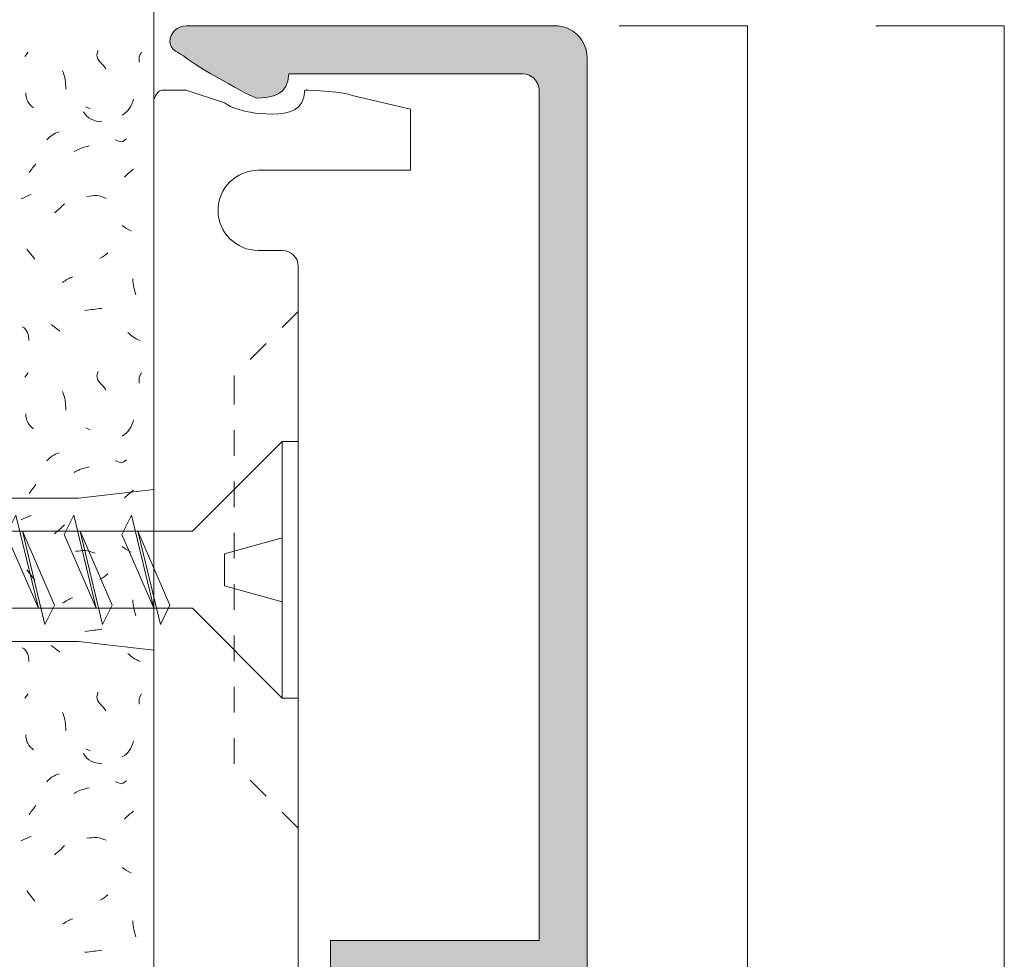
# Model space of a CAD drawing. Units: inches. Extents: x 0 to 208, y -210 to 0.
# Drawn here: x 37 to 68, y -83 to -53 of the extents above; entities that cross this region are included whole.
import ezdxf

# ---------------------------------------------------------------- set-up
doc = ezdxf.new("R2010")
doc.units = ezdxf.units.IN
doc.header["$MEASUREMENT"] = 0
for name, color, linetype in [('B_BEMASSUNG', 7, 'Continuous'), ('E_ELEMENT', 7, 'Continuous'), ('EF_ELEMENT_FARBE', 7, 'Continuous'), ('L1', 7, 'Continuous'), ('MK_MONTAGEKLIPSE', 7, 'Continuous'), ('MK_MONTAGEKLIPSE_FARBE', 7, 'Continuous'), ('P_PUTZ', 7, 'Continuous'), ('S_SCHRAUBEN', 7, 'Continuous')]:
    doc.layers.add(name, color=color, linetype=linetype)

# ---------------------------------------------------------------- blocks, each defined once
blk = doc.blocks.new('block 67')
at = {"layer": 'S_SCHRAUBEN', "color": 250, "lineweight": 20}
for points in [[(21.7, -71.65), (20.7, -69.35), (21, -68.75), (21.7, -71.65)], [(21.2, -69.25), (22.2, -71.55), (21.9, -72.15), (21.2, -69.25)]]:
    blk.add_lwpolyline(points, dxfattribs=at)
blk = doc.blocks.new('block 68')
at = {"layer": 'S_SCHRAUBEN', "color": 250, "lineweight": 20}
for points in [[(19.9, -71.65), (18.9, -69.35), (19.2, -68.75), (19.9, -71.65)], [(19.4, -69.25), (20.4, -71.55), (20.1, -72.15), (19.4, -69.25)]]:
    blk.add_lwpolyline(points, dxfattribs=at)
blk = doc.blocks.new('block 69')
at = {"layer": 'S_SCHRAUBEN', "color": 250, "lineweight": 20}
for points in [[(18.1, -71.65), (17.3, -69.95), (17.5, -68.95), (18.1, -71.65)], [(17.6, -69.25), (18.501, -71.25), (18.2, -71.75), (17.6, -69.25)]]:
    blk.add_lwpolyline(points, dxfattribs=at)
blk = doc.blocks.new('block 70')
at = {"layer": 'S_SCHRAUBEN', "color": 250, "lineweight": 20}
for points in [[(23.5, -71.65), (22.5, -69.35), (22.8, -68.75), (23.5, -71.65)], [(23, -69.25), (24, -71.55), (23.7, -72.15), (23, -69.25)]]:
    blk.add_lwpolyline(points, dxfattribs=at)
blk = doc.blocks.new('block 71')
at = {"layer": 'S_SCHRAUBEN', "color": 250, "lineweight": 20}
for points in [[(25.3, -71.65), (24.3, -69.35), (24.6, -68.75), (25.3, -71.65)], [(24.8, -69.25), (25.8, -71.55), (25.5, -72.15), (24.8, -69.25)]]:
    blk.add_lwpolyline(points, dxfattribs=at)
blk = doc.blocks.new('block 72')
at = {"layer": 'S_SCHRAUBEN', "color": 250, "lineweight": 20}
for points in [[(27.1, -71.65), (26.1, -69.35), (26.4, -68.75), (27.1, -71.65)], [(26.6, -69.25), (27.6, -71.55), (27.3, -72.15), (26.6, -69.25)]]:
    blk.add_lwpolyline(points, dxfattribs=at)
blk = doc.blocks.new('block 73')
at = {"layer": 'S_SCHRAUBEN', "color": 250, "lineweight": 20}
for points in [[(28.9, -71.65), (27.9, -69.35), (28.2, -68.75), (28.9, -71.65)], [(28.4, -69.25), (29.4, -71.55), (29.1, -72.15), (28.4, -69.25)]]:
    blk.add_lwpolyline(points, dxfattribs=at)
blk = doc.blocks.new('block 74')
at = {"layer": 'S_SCHRAUBEN', "color": 250, "lineweight": 20}
for points in [[(30.7, -71.65), (29.7, -69.35), (30, -68.75), (30.7, -71.65)], [(30.2, -69.25), (31.2, -71.55), (30.9, -72.15), (30.2, -69.25)]]:
    blk.add_lwpolyline(points, dxfattribs=at)
blk = doc.blocks.new('block 75')
at = {"layer": 'S_SCHRAUBEN', "color": 250, "lineweight": 20}
for points in [[(32.5, -71.65), (31.5, -69.35), (31.8, -68.75), (32.5, -71.65)], [(32, -69.25), (33, -71.55), (32.7, -72.15), (32, -69.25)]]:
    blk.add_lwpolyline(points, dxfattribs=at)
blk = doc.blocks.new('block 76')
at = {"layer": 'S_SCHRAUBEN', "color": 250, "lineweight": 20}
for points in [[(34.3, -71.65), (33.3, -69.35), (33.6, -68.75), (34.3, -71.65)], [(33.8, -69.25), (34.8, -71.55), (34.5, -72.15), (33.8, -69.25)]]:
    blk.add_lwpolyline(points, dxfattribs=at)
blk = doc.blocks.new('block 77')
at = {"layer": 'S_SCHRAUBEN', "color": 250, "lineweight": 20}
for points in [[(36.1, -71.65), (35.1, -69.35), (35.4, -68.75), (36.1, -71.65)], [(35.6, -69.25), (36.6, -71.55), (36.3, -72.15), (35.6, -69.25)]]:
    blk.add_lwpolyline(points, dxfattribs=at)
blk = doc.blocks.new('block 78')
at = {"layer": 'S_SCHRAUBEN', "color": 250, "lineweight": 20}
for points in [[(37.9, -71.65), (36.9, -69.35), (37.2, -68.75), (37.9, -71.65)], [(37.4, -69.25), (38.4, -71.55), (38.1, -72.15), (37.4, -69.25)]]:
    blk.add_lwpolyline(points, dxfattribs=at)
blk = doc.blocks.new('block 79')
at = {"layer": 'S_SCHRAUBEN', "color": 250, "lineweight": 20}
for points in [[(39.7, -71.65), (38.7, -69.35), (39, -68.75), (39.7, -71.65)], [(39.2, -69.25), (40.2, -71.55), (39.9, -72.15), (39.2, -69.25)]]:
    blk.add_lwpolyline(points, dxfattribs=at)
blk = doc.blocks.new('block 80')
at = {"layer": 'S_SCHRAUBEN', "color": 250, "lineweight": 20}
for points in [[(41.5, -71.65), (40.5, -69.35), (40.8, -68.75), (41.5, -71.65)], [(41, -69.25), (42, -71.55), (41.7, -72.15), (41, -69.25)]]:
    blk.add_lwpolyline(points, dxfattribs=at)
blk = doc.blocks.new('block 66')
at = {"layer": 'S_SCHRAUBEN', "color": 250, "lineweight": 20}
for points in [[(16, -70.45), (16.5, -70.65), (19.3, -71.65), (42.7, -71.65), (45.5, -74.45), (45.5, -66.45), (42.7, -69.25), (19.5, -69.25), (16, -70.45)], [(45.5, -66.45), (46, -66.45), (46, -74.45), (45.5, -74.45), (45.5, -66.45)], [(43.7, -69.95), (45.5, -69.45), (45.5, -71.45), (43.7, -70.95), (43.7, -69.95)], [(16, -70.45), (16.5, -70.65), (16.3, -71.05), (16, -70.45)]]:
    blk.add_lwpolyline(points, dxfattribs=at)
at = {"layer": 'S_SCHRAUBEN'}
for name in ['block 69', 'block 68', 'block 67', 'block 70', 'block 71', 'block 72', 'block 73', 'block 74', 'block 75', 'block 76', 'block 77', 'block 78', 'block 79', 'block 80']:
    blk.add_blockref(name, (0, 0), dxfattribs=at)

msp = doc.modelspace()

# ---------------------------------------------------------------- hatches: boundary and pattern name
at = {"layer": 'EF_ELEMENT_FARBE'}
h = msp.add_hatch(color=1, dxfattribs=at)
edge = h.paths.add_edge_path()
edge.add_spline(control_points=[(42, -112), (42, -111.724), (42.288, -111.677), (42.5, -111.5), (42.762, -111.28), (44.566, -110.25), (44.7, -110.25), (45.169, -110.25), (45.7, -110.346), (45.7, -111), (45.7, -111), (53.5, -111), (53.5, -111), (53.5, -111), (53.5, -83.5), (53.5, -83.5), (53.5, -83.5), (47, -83.5), (47, -83.5), (47, -83.5), (47, -82), (47, -82), (47, -82), (53.5, -82), (53.5, -82), (53.5, -82), (53.5, -55.5), (53.5, -55.5), (53.5, -55.224), (53.276, -55), (53, -55), (53, -55), (45.7, -55), (45.7, -55), (45.7, -55.654), (45.169, -55.75), (44.7, -55.75), (44.566, -55.75), (42.762, -54.72), (42.5, -54.5), (42.288, -54.322), (42, -54.276), (42, -54), (42, -53.724), (42.224, -53.5), (42.5, -53.5), (42.5, -53.5), (43.634, -53.5), (43.634, -53.5), (43.634, -53.5), (54, -53.5), (54, -53.5), (54.552, -53.5), (55, -53.947), (55, -54.5), (55, -54.5), (55, -148.5), (55, -148.5), (55, -148.5), (53.5, -148.5), (53.5, -148.5), (53.5, -148.5), (53.5, -112.5), (53.5, -112.5), (53.5, -112.5), (43.635, -112.5), (43.635, -112.5), (43.635, -112.5), (42.5, -112.5), (42.5, -112.5), (42.224, -112.5), (42, -112.276), (42, -112), (42, -112), (42, -112), (42, -112)], knot_values=[0, 0, 0, 0, 1, 1, 1, 2, 2, 2, 3, 3, 3, 4, 4, 4, 5, 5, 5, 6, 6, 6, 7, 7, 7, 8, 8, 8, 9, 9, 9, 10, 10, 10, 11, 11, 11, 12, 12, 12, 13, 13, 13, 14, 14, 14, 15, 15, 15, 16, 16, 16, 17, 17, 17, 18, 18, 18, 19, 19, 19, 20, 20, 20, 21, 21, 21, 22, 22, 22, 23, 23, 23, 24, 24, 24, 25, 25, 25, 25], degree=3, periodic=1)

# ---------------------------------------------------------------- linework, layer by layer
at = {"layer": 'B_BEMASSUNG', "color": 250, "lineweight": 20}
for points in [[(56, -53.5), (60, -53.5)], [(60, -99), (60, -53.5)], [(64, -53.5), (68, -53.5)], [(68, -111.5), (68, -53.5)]]:
    msp.add_lwpolyline(points, dxfattribs=at)
at = {"layer": 'E_ELEMENT', "color": 250, "lineweight": 20}
msp.add_open_spline([(42, -112), (42, -111.724), (42.288, -111.677), (42.5, -111.5), (42.762, -111.28), (44.566, -110.25), (44.7, -110.25), (45.169, -110.25), (45.7, -110.346), (45.7, -111), (45.7, -111), (53.5, -111), (53.5, -111), (53.5, -111), (53.5, -83.5), (53.5, -83.5), (53.5, -83.5), (47, -83.5), (47, -83.5), (47, -83.5), (47, -82), (47, -82), (47, -82), (53.5, -82), (53.5, -82), (53.5, -82), (53.5, -55.5), (53.5, -55.5), (53.5, -55.224), (53.276, -55), (53, -55), (53, -55), (45.7, -55), (45.7, -55), (45.7, -55.654), (45.169, -55.75), (44.7, -55.75), (44.566, -55.75), (42.762, -54.72), (42.5, -54.5), (42.288, -54.322), (42, -54.276), (42, -54), (42, -53.724), (42.224, -53.5), (42.5, -53.5), (42.5, -53.5), (43.634, -53.5), (43.634, -53.5), (43.634, -53.5), (54, -53.5), (54, -53.5), (54.552, -53.5), (55, -53.947), (55, -54.5), (55, -54.5), (55, -148.5), (55, -148.5), (55, -148.5), (53.5, -148.5), (53.5, -148.5), (53.5, -148.5), (53.5, -112.5), (53.5, -112.5), (53.5, -112.5), (43.635, -112.5), (43.635, -112.5), (43.635, -112.5), (42.5, -112.5), (42.5, -112.5), (42.224, -112.5), (42, -112.276), (42, -112), (42, -112), (42, -112), (42, -112)], degree=3, knots=[0, 0, 0, 0, 1, 1, 1, 2, 2, 2, 3, 3, 3, 4, 4, 4, 5, 5, 5, 6, 6, 6, 7, 7, 7, 8, 8, 8, 9, 9, 9, 10, 10, 10, 11, 11, 11, 12, 12, 12, 13, 13, 13, 14, 14, 14, 15, 15, 15, 16, 16, 16, 17, 17, 17, 18, 18, 18, 19, 19, 19, 20, 20, 20, 21, 21, 21, 22, 22, 22, 23, 23, 23, 24, 24, 24, 25, 25, 25, 25], dxfattribs=at)
at = {"layer": 'EF_ELEMENT_FARBE', "lineweight": 0}
msp.add_open_spline([(42, -112), (42, -111.724), (42.288, -111.677), (42.5, -111.5), (42.762, -111.28), (44.566, -110.25), (44.7, -110.25), (45.169, -110.25), (45.7, -110.346), (45.7, -111), (45.7, -111), (53.5, -111), (53.5, -111), (53.5, -111), (53.5, -83.5), (53.5, -83.5), (53.5, -83.5), (47, -83.5), (47, -83.5), (47, -83.5), (47, -82), (47, -82), (47, -82), (53.5, -82), (53.5, -82), (53.5, -82), (53.5, -55.5), (53.5, -55.5), (53.5, -55.224), (53.276, -55), (53, -55), (53, -55), (45.7, -55), (45.7, -55), (45.7, -55.654), (45.169, -55.75), (44.7, -55.75), (44.566, -55.75), (42.762, -54.72), (42.5, -54.5), (42.288, -54.322), (42, -54.276), (42, -54), (42, -53.724), (42.224, -53.5), (42.5, -53.5), (42.5, -53.5), (43.634, -53.5), (43.634, -53.5), (43.634, -53.5), (54, -53.5), (54, -53.5), (54.552, -53.5), (55, -53.947), (55, -54.5), (55, -54.5), (55, -148.5), (55, -148.5), (55, -148.5), (53.5, -148.5), (53.5, -148.5), (53.5, -148.5), (53.5, -112.5), (53.5, -112.5), (53.5, -112.5), (43.635, -112.5), (43.635, -112.5), (43.635, -112.5), (42.5, -112.5), (42.5, -112.5), (42.224, -112.5), (42, -112.276), (42, -112), (42, -112), (42, -112), (42, -112)], degree=3, knots=[0, 0, 0, 0, 1, 1, 1, 2, 2, 2, 3, 3, 3, 4, 4, 4, 5, 5, 5, 6, 6, 6, 7, 7, 7, 8, 8, 8, 9, 9, 9, 10, 10, 10, 11, 11, 11, 12, 12, 12, 13, 13, 13, 14, 14, 14, 15, 15, 15, 16, 16, 16, 17, 17, 17, 18, 18, 18, 19, 19, 19, 20, 20, 20, 21, 21, 21, 22, 22, 22, 23, 23, 23, 24, 24, 24, 25, 25, 25, 25], dxfattribs=at)
at = {"layer": 'L1', "color": 250, "lineweight": 20}
for points in [[(37.579, -54.316), (37.479, -54.452)], [(41.112, -54.316), (41.039, -54.452), (41.039, -54.634)], [(39.382, -56.027), (39.518, -56.091)], [(37.542, -60.455), (37.788, -60.774)], [(37.579, -64.316), (37.479, -64.452)], [(41.112, -64.316), (41.039, -64.452), (41.039, -64.634)], [(39.382, -66.027), (39.518, -66.091)], [(37.542, -70.455), (37.788, -70.774)], [(37.579, -74.316), (37.479, -74.452)], [(41.112, -74.316), (41.039, -74.452), (41.039, -74.634)], [(39.382, -76.027), (39.518, -76.091)], [(37.542, -80.455), (37.788, -80.774)]]:
    msp.add_lwpolyline(points, dxfattribs=at)
for points in [[(39.757, -54.266), (39.757, -54.32), (39.721, -54.347), (39.721, -54.402), (39.721, -54.602), (39.903, -54.666), (40.003, -54.839)], [(40.292, -57.051), (40.365, -57.069), (40.419, -57.114), (40.501, -57.114), (40.565, -57.114), (40.592, -57.032), (40.647, -57.023)], [(39.407, -58.814), (39.525, -58.805), (39.598, -58.787), (39.716, -58.787), (39.835, -58.787), (39.907, -58.842), (40.017, -58.878)], [(39.757, -64.266), (39.757, -64.32), (39.721, -64.347), (39.721, -64.402), (39.721, -64.602), (39.903, -64.666), (40.003, -64.839)], [(40.292, -67.051), (40.365, -67.069), (40.419, -67.114), (40.501, -67.114), (40.565, -67.114), (40.592, -67.032), (40.647, -67.023)], [(39.054, -69.873), (39.172, -69.864), (39.245, -69.845), (39.363, -69.845), (39.482, -69.845), (39.555, -69.9), (39.664, -69.936)], [(39.757, -74.266), (39.757, -74.32), (39.721, -74.347), (39.721, -74.402), (39.721, -74.602), (39.903, -74.666), (40.003, -74.839)], [(40.292, -77.051), (40.365, -77.069), (40.419, -77.114), (40.501, -77.114), (40.565, -77.114), (40.592, -77.032), (40.647, -77.023)], [(39.407, -78.814), (39.525, -78.805), (39.598, -78.787), (39.716, -78.787), (39.835, -78.787), (39.907, -78.842), (40.017, -78.878)]]:
    msp.add_open_spline(points, degree=3, knots=[0, 0, 0, 0, 1, 1, 1, 2, 2, 2, 2], dxfattribs=at)
for points in [[(38.653, -54.898), (38.735, -55.108), (38.754, -55.244), (38.754, -55.472)], [(37.506, -55.59), (37.515, -55.79), (37.588, -55.945), (37.752, -56.054)], [(40.51, -56.282), (40.711, -56.154), (40.811, -56.009), (40.865, -55.781)], [(39.309, -56.177), (39.418, -56.395), (39.627, -56.477), (39.882, -56.495)], [(38.161, -57.051), (38.271, -56.932), (38.38, -56.859), (38.544, -56.805)], [(39.018, -57.415), (39.19, -57.315), (39.3, -57.287), (39.482, -57.242)], [(37.615, -58.07), (37.688, -57.961), (37.752, -57.897), (37.825, -57.788)], [(40.583, -58.216), (40.683, -58.115), (40.756, -58.052), (40.865, -57.97)], [(37.36, -58.89), (37.479, -58.844), (37.552, -58.799), (37.679, -58.753)], [(38.399, -59.327), (38.526, -59.227), (38.599, -59.163), (38.717, -59.044)], [(40.51, -59.727), (40.61, -59.791), (40.683, -59.845), (40.792, -59.9)], [(39.818, -60.747), (39.919, -60.701), (39.982, -60.646), (40.064, -60.574)], [(38.653, -61.494), (38.763, -61.421), (38.845, -61.366), (38.972, -61.321)], [(40.838, -61.384), (40.847, -61.585), (40.883, -61.703), (40.938, -61.885)], [(39.345, -62.367), (39.555, -62.349), (39.673, -62.322), (39.882, -62.304)], [(37.397, -62.877), (37.561, -62.968), (37.597, -63.123), (37.606, -63.305)], [(38.289, -62.804), (38.399, -62.877), (38.462, -62.941), (38.572, -63.014)], [(40.692, -63.059), (40.811, -63.177), (40.911, -63.25), (41.075, -63.305)], [(38.653, -64.898), (38.735, -65.108), (38.754, -65.244), (38.754, -65.472)], [(37.506, -65.59), (37.515, -65.79), (37.588, -65.945), (37.752, -66.054)], [(40.51, -66.282), (40.711, -66.154), (40.811, -66.009), (40.865, -65.781)], [(38.161, -67.051), (38.271, -66.932), (38.38, -66.859), (38.544, -66.805)], [(39.018, -67.415), (39.19, -67.314), (39.3, -67.287), (39.482, -67.242)], [(37.615, -68.07), (37.688, -67.961), (37.752, -67.897), (37.825, -67.788)], [(40.583, -68.216), (40.683, -68.115), (40.756, -68.052), (40.865, -67.97)], [(37.36, -68.89), (37.479, -68.844), (37.552, -68.799), (37.679, -68.753)], [(38.399, -69.327), (38.526, -69.227), (38.599, -69.163), (38.717, -69.044)], [(40.51, -69.727), (40.61, -69.791), (40.683, -69.845), (40.792, -69.9)], [(39.818, -70.747), (39.919, -70.701), (39.982, -70.646), (40.064, -70.574)], [(38.653, -71.493), (38.763, -71.421), (38.845, -71.366), (38.972, -71.321)], [(40.838, -71.384), (40.847, -71.585), (40.883, -71.703), (40.938, -71.885)], [(39.345, -72.367), (39.555, -72.349), (39.673, -72.322), (39.882, -72.304)], [(37.397, -72.877), (37.561, -72.968), (37.597, -73.123), (37.606, -73.305)], [(38.289, -72.804), (38.399, -72.877), (38.462, -72.941), (38.572, -73.014)], [(40.692, -73.059), (40.811, -73.177), (40.911, -73.25), (41.075, -73.305)], [(38.653, -74.898), (38.735, -75.108), (38.754, -75.244), (38.754, -75.472)], [(37.506, -75.59), (37.515, -75.79), (37.588, -75.945), (37.752, -76.054)], [(40.51, -76.282), (40.711, -76.154), (40.811, -76.009), (40.865, -75.781)], [(39.309, -76.177), (39.418, -76.395), (39.627, -76.477), (39.882, -76.495)], [(38.161, -77.051), (38.271, -76.932), (38.38, -76.859), (38.544, -76.805)], [(39.018, -77.415), (39.19, -77.314), (39.3, -77.287), (39.482, -77.242)], [(37.615, -78.07), (37.688, -77.961), (37.752, -77.897), (37.825, -77.788)], [(40.583, -78.216), (40.683, -78.115), (40.756, -78.052), (40.865, -77.97)], [(37.36, -78.89), (37.479, -78.844), (37.552, -78.799), (37.679, -78.753)], [(38.399, -79.327), (38.526, -79.227), (38.599, -79.163), (38.717, -79.044)], [(40.51, -79.727), (40.61, -79.791), (40.683, -79.845), (40.792, -79.9)], [(39.818, -80.747), (39.919, -80.701), (39.982, -80.646), (40.064, -80.574)], [(38.653, -81.494), (38.763, -81.421), (38.845, -81.366), (38.972, -81.321)], [(40.838, -81.384), (40.847, -81.585), (40.883, -81.703), (40.938, -81.885)], [(39.345, -82.367), (39.555, -82.349), (39.673, -82.322), (39.882, -82.304)]]:
    msp.add_open_spline(points, degree=3, dxfattribs=at)
at = {"layer": 'MK_MONTAGEKLIPSE', "color": 250, "lineweight": 20}
for points in [[(46, -62.4), (45.5, -62.9)], [(45, -63.4), (44.5, -63.9)], [(44, -64.4), (44, -65.3)], [(44, -66.1), (44, -66.9)], [(44, -67.7), (44, -68.5)], [(44, -69.3), (44, -70.1)], [(44, -70.9), (44, -71.7)], [(44, -72.5), (44, -73.3)], [(44, -74.1), (44, -74.9)], [(44, -75.7), (44, -76.5)], [(45, -77.5), (44.5, -77)], [(46, -78.5), (45.5, -78)]]:
    msp.add_lwpolyline(points, dxfattribs=at)
msp.add_open_spline([(41.5, -55.806), (41.503, -55.751), (41.638, -55.5), (41.745, -55.5), (41.745, -55.5), (42.5, -55.5), (42.5, -55.5), (42.5, -55.5), (43.701, -55.898), (43.701, -55.898), (43.701, -55.898), (44.118, -56.25), (45.2, -56.25), (45.669, -56.25), (46.2, -56.154), (46.2, -55.5), (46.382, -55.501), (47.464, -55.564), (47.678, -55.67), (47.678, -55.67), (49.5, -56.1), (49.5, -56.1), (49.5, -56.1), (49.5, -58), (49.5, -58), (49.5, -58), (44.75, -58), (44.75, -58), (44.06, -58), (43.5, -58.56), (43.5, -59.25), (43.5, -59.94), (44.06, -60.5), (44.75, -60.5), (44.75, -60.5), (45.5, -60.5), (45.5, -60.5), (45.776, -60.5), (46, -60.724), (46, -61), (46, -61), (46, -105), (46, -105), (46, -105.276), (45.776, -105.5), (45.5, -105.5), (45.5, -105.5), (44.75, -105.5), (44.75, -105.5), (44.06, -105.5), (43.5, -106.06), (43.5, -106.75), (43.5, -107.44), (44.06, -108), (44.75, -108), (44.75, -108), (49.5, -108), (49.5, -108), (49.5, -108), (49.5, -109.9), (49.5, -109.9), (49.5, -109.9), (47.678, -110.33), (47.678, -110.33), (47.464, -110.436), (46.382, -110.499), (46.2, -110.5), (46.2, -109.846), (45.669, -109.75), (45.2, -109.75), (44.118, -109.75), (43.701, -110.102), (43.701, -110.102), (43.701, -110.102), (42.5, -110.5), (42.5, -110.5), (42.5, -110.5), (41.745, -110.5), (41.745, -110.5), (41.638, -110.5), (41.503, -110.249), (41.5, -110.194), (41.5, -110.194), (41.5, -55.806), (41.5, -55.806)], degree=3, knots=[0, 0, 0, 0, 1, 1, 1, 2, 2, 2, 3, 3, 3, 4, 4, 4, 5, 5, 5, 6, 6, 6, 7, 7, 7, 8, 8, 8, 9, 9, 9, 10, 10, 10, 11, 11, 11, 12, 12, 12, 13, 13, 13, 14, 14, 14, 15, 15, 15, 16, 16, 16, 17, 17, 17, 18, 18, 18, 19, 19, 19, 20, 20, 20, 21, 21, 21, 22, 22, 22, 23, 23, 23, 24, 24, 24, 25, 25, 25, 26, 26, 26, 27, 27, 27, 28, 28, 28, 28], dxfattribs=at)
at = {"layer": 'MK_MONTAGEKLIPSE_FARBE', "lineweight": 0}
msp.add_open_spline([(41.5, -55.806), (41.503, -55.751), (41.638, -55.5), (41.745, -55.5), (41.745, -55.5), (42.5, -55.5), (42.5, -55.5), (42.5, -55.5), (43.701, -55.898), (43.701, -55.898), (43.701, -55.898), (44.118, -56.25), (45.2, -56.25), (45.669, -56.25), (46.2, -56.154), (46.2, -55.5), (46.382, -55.501), (47.464, -55.564), (47.678, -55.67), (47.678, -55.67), (49.5, -56.1), (49.5, -56.1), (49.5, -56.1), (49.5, -58), (49.5, -58), (49.5, -58), (44.75, -58), (44.75, -58), (44.06, -58), (43.5, -58.56), (43.5, -59.25), (43.5, -59.94), (44.06, -60.5), (44.75, -60.5), (44.75, -60.5), (45.5, -60.5), (45.5, -60.5), (45.776, -60.5), (46, -60.724), (46, -61), (46, -61), (46, -105), (46, -105), (46, -105.276), (45.776, -105.5), (45.5, -105.5), (45.5, -105.5), (44.75, -105.5), (44.75, -105.5), (44.06, -105.5), (43.5, -106.06), (43.5, -106.75), (43.5, -107.44), (44.06, -108), (44.75, -108), (44.75, -108), (49.5, -108), (49.5, -108), (49.5, -108), (49.5, -109.9), (49.5, -109.9), (49.5, -109.9), (47.678, -110.33), (47.678, -110.33), (47.464, -110.436), (46.382, -110.499), (46.2, -110.5), (46.2, -109.846), (45.669, -109.75), (45.2, -109.75), (44.118, -109.75), (43.701, -110.102), (43.701, -110.102), (43.701, -110.102), (42.5, -110.5), (42.5, -110.5), (42.5, -110.5), (41.745, -110.5), (41.745, -110.5), (41.638, -110.5), (41.503, -110.249), (41.5, -110.194), (41.5, -110.194), (41.5, -55.806), (41.5, -55.806)], degree=3, knots=[0, 0, 0, 0, 1, 1, 1, 2, 2, 2, 3, 3, 3, 4, 4, 4, 5, 5, 5, 6, 6, 6, 7, 7, 7, 8, 8, 8, 9, 9, 9, 10, 10, 10, 11, 11, 11, 12, 12, 12, 13, 13, 13, 14, 14, 14, 15, 15, 15, 16, 16, 16, 17, 17, 17, 18, 18, 18, 19, 19, 19, 20, 20, 20, 21, 21, 21, 22, 22, 22, 23, 23, 23, 24, 24, 24, 25, 25, 25, 26, 26, 26, 27, 27, 27, 28, 28, 28, 28], dxfattribs=at)
at = {"layer": 'P_PUTZ', "color": 250, "lineweight": 20}
msp.add_lwpolyline([(41.5, -208), (41.5, 0)], dxfattribs=at)
at = {"layer": 'S_SCHRAUBEN', "color": 250, "lineweight": 20}
msp.add_lwpolyline([(28.5, -68.218), (39.147, -68.218), (41.5, -67.95), (41.5, -72.95), (39.147, -72.682), (28.5, -72.682)], dxfattribs=at)

# ---------------------------------------------------------------- block references
at = {"layer": 'S_SCHRAUBEN'}
msp.add_blockref('block 66', (0, 0), dxfattribs=at)

doc.saveas('drawing.dxf')
